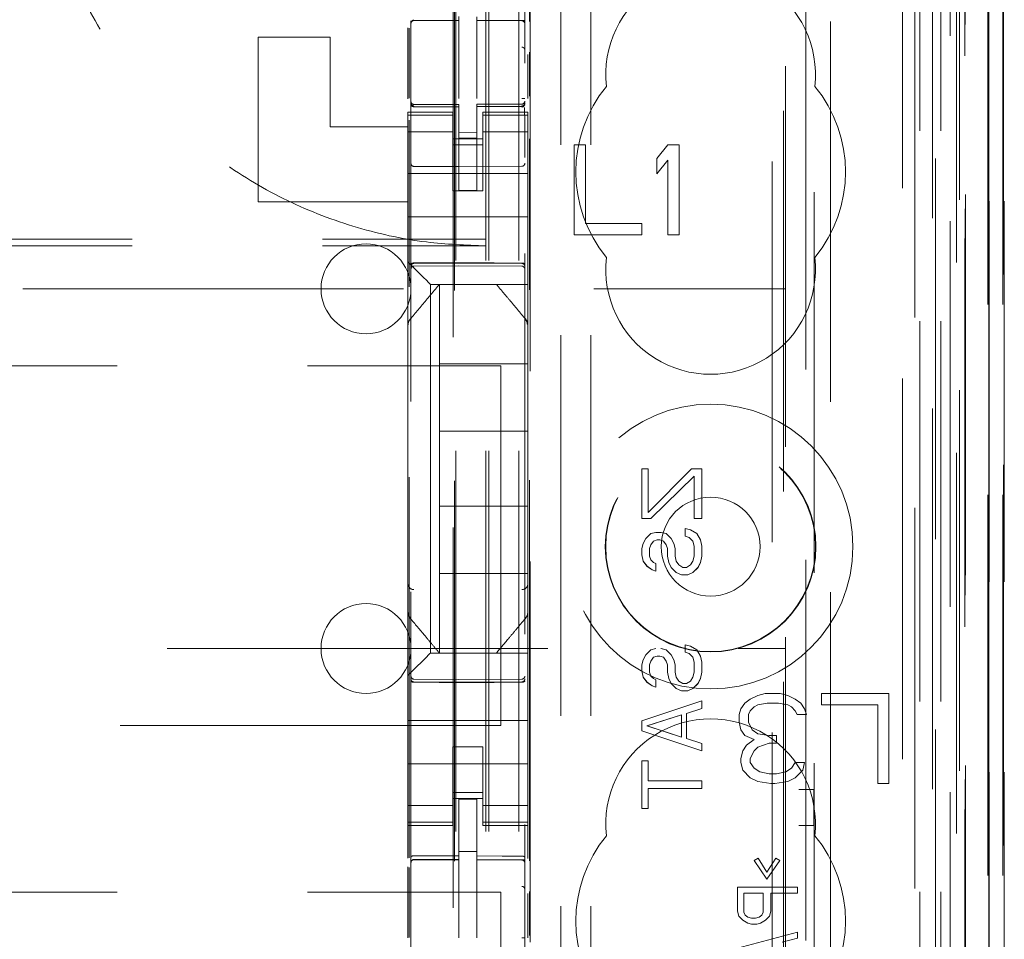
# Model space of a CAD drawing. Units: millimetres. Extents: x 11 to 205, y 5 to 292.
# Drawn here: x 79 to 82, y 137 to 140 of the extents above; entities that cross this region are included whole.
import ezdxf

# ---------------------------------------------------------------- set-up
doc = ezdxf.new("R2010")
doc.units = ezdxf.units.MM
doc.linetypes.add('HIDDEN', pattern=[1.905, 1.27, -0.635])

msp = doc.modelspace()

# ---------------------------------------------------------------- linework, layer by layer
at = {"color": 7, "linetype": 'HIDDEN', "lineweight": 18}
for p, q in [((80.1455, 118.5892), (80.1455, 223.5892)), ((80.2455, 118.5892), (80.2455, 223.5892)), ((80.3855, 213.5892), (80.3855, 128.5892)), ((80.4855, 213.5892), (80.4855, 128.5892)), ((80.0355, 118.5892), (80.0355, 199.1892)), ((81.6255, 186.6745), (81.6255, 118.5892)), ((81.5255, 179.1546), (81.5255, 118.5892)), ((80.1355, 118.5892), (80.1355, 153.7117)), ((81.8626, 148.3872), (81.8626, 118.5817)), ((81.811, 148.2872), (81.811, 118.5817)), ((81.8136, 148.302), (81.8136, 118.5817)), ((81.861, 148.2872), (81.861, 118.5817)), ((81.5671, 148.2433), (81.5671, 123.2892)), ((81.2855, 147.9617), (81.2855, 123.2892)), ((81.1355, 147.8117), (81.1355, 123.5381)), ((79.8855, 146.0581), (79.8855, 123.0576)), ((80.2655, 123.0573), (80.2655, 146.0583)), ((81.6355, 145.5988), (81.6355, 118.5892)), ((81.7055, 118.5817), (81.7055, 145.5988)), ((81.5838, 119.0219), (81.5838, 145.56)), ((81.6538, 119.0219), (81.6538, 145.56)), ((81.7338, 123.0817), (81.7338, 145.5617)), ((81.8138, 123.0817), (81.8138, 145.5617)), ((81.734, 123.1067), (81.734, 145.5367)), ((80.0305, 124.2042), (80.0305, 145.4942)), ((81.6843, 123.1486), (81.6843, 145.4948)), ((81.2314, 145.4868), (81.2314, 137.7792)), ((81.6844, 123.1647), (81.6844, 145.4786)), ((81.7355, 145.4786), (81.7355, 123.1647)), ((81.7347, 123.2067), (81.7347, 145.4367)), ((81.7349, 145.4117), (81.7349, 123.2317)), ((81.8149, 123.2317), (81.8149, 145.4117)), ((81.8655, 123.2317), (81.8655, 145.4117)), ((81.7155, 124.5063), (81.7155, 145.192)), ((81.0914, 125.2692), (81.0914, 144.4292)), ((80.2836, 125.8392), (80.2836, 143.8592)), ((81.1285, 143.8526), (81.1285, 125.8457)), ((81.2032, 125.8454), (81.2032, 143.8529)), ((80.0269, 142.4635), (80.0269, 127.2349)), ((80.2814, 140.3413), (80.2814, 141.1496)), ((79.8954, 140.3458), (79.8954, 140.345)), ((79.8955, 140.345), (80.0455, 140.3452)), ((79.8955, 140.3445), (80.0455, 140.3445)), ((80.0455, 140.3573), (80.0455, 140.3445)), ((80.0455, 140.2567), (80.0455, 140.3445)), ((80.1055, 140.3571), (80.1055, 140.3442)), ((80.238, 140.3446), (80.1055, 140.3453)), ((80.1055, 140.2564), (80.1055, 140.3442)), ((80.1055, 140.3442), (80.2556, 140.3434)), ((80.2638, 140.3445), (80.238, 140.3446)), ((80.2556, 140.3438), (80.2556, 140.3441)), ((80.2655, 140.246), (80.2655, 140.3339)), ((79.8755, 140.0835), (79.8755, 140.3203)), ((79.8791, 140.0855), (79.8791, 140.3184)), ((79.3755, 139.7392), (79.3755, 140.2892)), ((79.3755, 140.2892), (79.6155, 140.2892)), ((79.6155, 140.2892), (79.6155, 139.9892)), ((80.0455, 140.0843), (80.0455, 140.2567)), ((80.1055, 140.2567), (80.1055, 140.0843)), ((80.2755, 140.084), (80.2755, 140.2316)), ((80.2814, 140.0916), (80.2814, 140.2386)), ((80.1055, 140.1567), (80.1055, 140.0843)), ((79.8852, 140.0684), (79.8859, 140.0646)), ((79.8855, 140.0678), (79.8855, 140.0692)), ((80.2655, 140.0697), (80.2655, 140.0681)), ((79.8755, 140.0284), (79.8755, 140.0392)), ((80.0255, 140.0392), (79.8755, 140.0392)), ((79.8954, 140.057), (79.8955, 140.0591)), ((80.0455, 140.0645), (79.8955, 140.0645)), ((80.0455, 140.057), (79.8955, 140.0578)), ((79.8955, 140.0578), (80.0455, 140.057)), ((80.0255, 140.0392), (80.0255, 140.0284)), ((80.0455, 140.0645), (80.0455, 140.057)), ((80.0455, 139.777), (80.0455, 140.057)), ((80.0455, 140.057), (80.0455, 140.057)), ((80.2556, 140.0656), (80.1055, 140.0648)), ((80.1055, 140.0648), (80.1055, 140.0572)), ((80.2556, 140.0581), (80.1055, 140.0573)), ((80.1055, 140.0573), (80.2556, 140.0581)), ((80.1055, 139.7773), (80.1055, 140.0572)), ((80.1255, 140.0284), (80.1255, 140.0392)), ((80.2755, 140.0392), (80.1255, 140.0392)), ((80.2755, 140.0392), (80.2755, 140.0284)), ((80.0255, 140.0284), (79.8755, 140.0284)), ((79.8755, 140.0032), (79.8755, 140.0284)), ((79.8755, 139.9037), (79.8755, 140.0032)), ((79.8791, 137.5513), (79.8791, 140.0115)), ((79.8855, 139.887), (79.8855, 140.0278)), ((80.0255, 140.0032), (80.0255, 140.0284)), ((80.0255, 140.0032), (80.0255, 139.9037)), ((80.1255, 140.0284), (80.2755, 140.0284)), ((80.1255, 140.0032), (80.1255, 140.0284)), ((80.1255, 139.9037), (80.1255, 140.0032)), ((80.2655, 140.0281), (80.2655, 139.887)), ((80.2755, 140.0032), (80.2755, 140.0284)), ((80.2755, 140.0032), (80.2755, 139.9037)), ((79.6155, 139.9892), (79.8755, 139.9892)), ((80.0255, 139.9727), (79.8755, 139.9727)), ((80.1055, 139.9716), (80.0455, 139.9712)), ((80.1255, 139.9727), (80.2755, 139.9727)), ((80.0255, 139.9492), (80.1255, 139.9492)), ((80.1055, 139.9523), (80.0455, 139.952)), ((80.2814, 137.5413), (80.2814, 139.9496)), ((79.8755, 139.9037), (79.8755, 139.8023)), ((80.1255, 139.9292), (80.0255, 139.9292)), ((80.0255, 139.8023), (80.0255, 139.9037)), ((80.1255, 139.8023), (80.1255, 139.9037)), ((80.2755, 139.9037), (80.2755, 139.8023)), ((80.4305, 139.9292), (80.4305, 139.6292)), ((80.468, 139.9292), (80.4305, 139.9292)), ((80.468, 139.6675), (80.468, 139.9292)), ((80.743, 139.9292), (80.7055, 139.8845)), ((80.7805, 139.9292), (80.743, 139.9292)), ((80.7805, 139.6292), (80.7805, 139.9292)), ((80.7055, 139.8845), (80.7055, 139.8334)), ((80.7055, 139.8334), (80.743, 139.8781)), ((80.743, 139.8781), (80.743, 139.6292)), ((80.0455, 139.857), (79.8955, 139.8578)), ((80.2556, 139.8581), (80.0455, 139.857)), ((79.8755, 139.8342), (80.2755, 139.8342)), ((79.8755, 139.7457), (79.8755, 139.8023)), ((80.0255, 139.7767), (80.0255, 139.8023)), ((80.1255, 139.7767), (80.0255, 139.7767)), ((80.1055, 139.7773), (80.0455, 139.777)), ((80.1255, 139.8023), (80.1255, 139.7767)), ((80.2755, 139.8023), (80.2755, 139.7457)), ((79.3755, 139.7392), (79.8755, 139.7392)), ((79.8755, 139.7457), (79.8755, 139.6892)), ((80.2755, 139.7457), (80.2755, 139.6892)), ((79.8755, 139.6892), (80.2755, 139.6892)), ((79.8755, 139.5723), (79.8755, 139.6892)), ((80.2755, 139.5723), (80.2755, 139.6892)), ((80.6555, 139.6675), (80.468, 139.6675)), ((80.6555, 139.6292), (80.6555, 139.6675)), ((58.6355, 139.6145), (80.1355, 139.6145)), ((80.4305, 139.6292), (80.6555, 139.6292)), ((80.743, 139.6292), (80.7805, 139.6292)), ((58.6355, 139.5927), (80.1355, 139.5927)), ((79.8755, 139.5392), (79.8755, 139.5723)), ((80.2755, 139.5723), (80.2755, 139.5157)), ((79.8755, 139.3282), (79.8755, 139.5392)), ((79.8955, 139.5342), (80.0455, 139.535)), ((79.8955, 139.5252), (80.0455, 139.526)), ((79.8989, 139.5157), (79.9271, 139.4876)), ((80.0455, 139.535), (80.2556, 139.5338)), ((80.0455, 139.526), (80.2556, 139.5249)), ((80.2755, 139.5157), (80.2755, 139.4876)), ((80.2755, 139.4876), (80.2755, 139.4642)), ((57.6355, 139.4492), (81.1355, 139.4492)), ((79.9505, 139.4642), (80.2755, 139.4642)), ((79.9505, 138.2342), (79.9505, 139.4642)), ((79.9805, 139.4642), (79.9805, 139.1992)), ((80.2755, 139.3282), (80.2755, 139.4642)), ((80.2685, 139.3475), (80.2685, 139.3475)), ((79.8755, 139.2336), (79.8755, 139.3282)), ((80.2755, 139.3282), (80.2755, 139.2336)), ((79.8755, 138.4648), (79.8755, 139.2336)), ((80.2755, 139.2336), (80.2755, 138.4648)), ((58.5855, 139.1927), (80.1855, 139.1927)), ((79.9805, 138.9742), (79.9805, 139.1992)), ((80.2755, 139.1992), (79.9805, 139.1992)), ((80.1855, 139.1927), (80.1855, 137.9927)), ((80.2755, 138.9742), (79.9805, 138.9742)), ((79.9805, 138.9742), (79.9805, 138.7242)), ((80.6561, 138.8492), (80.6774, 138.8492)), ((80.6561, 138.6825), (80.6561, 138.8492)), ((80.6561, 138.8492), (80.6561, 138.8492)), ((80.6561, 138.6825), (80.6561, 138.8492)), ((80.6774, 138.8492), (80.6774, 138.7033)), ((80.6774, 138.7033), (80.822, 138.8492)), ((80.6774, 138.7033), (80.8221, 138.8492)), ((80.6774, 138.8492), (80.6774, 138.7033)), ((80.8306, 138.8242), (80.6859, 138.6825)), ((80.8306, 138.8242), (80.6859, 138.6825)), ((80.8221, 138.8492), (80.822, 138.8492)), ((80.8221, 138.8492), (80.8561, 138.8492)), ((80.8306, 138.6825), (80.8306, 138.8242)), ((80.8306, 138.8242), (80.8306, 138.8242)), ((80.8306, 138.6825), (80.8306, 138.8242)), ((80.8561, 138.8492), (80.8561, 138.6825)), ((80.8561, 138.8492), (80.8561, 138.6825)), ((79.9805, 138.4992), (79.9805, 138.7242)), ((80.2755, 138.7242), (79.9805, 138.7242)), ((80.6774, 138.7033), (80.6774, 138.7033)), ((80.6859, 138.6825), (80.6561, 138.6825)), ((80.6561, 138.6825), (80.6561, 138.6825)), ((80.8306, 138.6825), (80.8306, 138.6825)), ((80.8561, 138.6825), (80.8306, 138.6825)), ((80.6689, 138.6158), (80.6859, 138.6325)), ((80.6689, 138.6158), (80.6859, 138.6325)), ((80.6859, 138.6325), (80.7029, 138.6367)), ((80.6859, 138.6325), (80.7029, 138.6367)), ((80.6859, 138.6325), (80.6859, 138.6325)), ((80.7029, 138.6367), (80.7029, 138.6367)), ((80.7029, 138.6367), (80.72, 138.6367)), ((80.7199, 138.6367), (80.7369, 138.6325)), ((80.72, 138.6367), (80.737, 138.6325)), ((80.737, 138.6325), (80.7369, 138.6325)), ((80.7369, 138.6325), (80.754, 138.6158)), ((80.737, 138.6325), (80.754, 138.6158)), ((80.8008, 138.6492), (80.8178, 138.645)), ((80.8008, 138.6242), (80.8008, 138.6492)), ((80.8008, 138.6492), (80.8008, 138.6492)), ((80.8008, 138.6242), (80.8008, 138.6492)), ((80.8008, 138.6492), (80.8178, 138.645)), ((80.8135, 138.62), (80.8008, 138.6242)), ((80.8008, 138.6242), (80.8008, 138.6242)), ((80.8136, 138.62), (80.8008, 138.6242)), ((80.8178, 138.645), (80.8178, 138.645)), ((80.8178, 138.645), (80.8391, 138.6325)), ((80.8178, 138.645), (80.8391, 138.6325)), ((80.8391, 138.6325), (80.8391, 138.6325)), ((80.8391, 138.6325), (80.8519, 138.6117)), ((80.8391, 138.6325), (80.8518, 138.6117)), ((80.6561, 138.5825), (80.6603, 138.5992)), ((80.6561, 138.5825), (80.6604, 138.5992)), ((80.6603, 138.5992), (80.6689, 138.6158)), ((80.6604, 138.5992), (80.6603, 138.5992)), ((80.6604, 138.5992), (80.6689, 138.6158)), ((80.6689, 138.6158), (80.6689, 138.6158)), ((80.6859, 138.595), (80.6816, 138.5825)), ((80.6859, 138.595), (80.6817, 138.5825)), ((80.6944, 138.6075), (80.6859, 138.595)), ((80.6944, 138.6075), (80.6859, 138.595)), ((80.6859, 138.595), (80.6859, 138.595)), ((80.7072, 138.6117), (80.6944, 138.6075)), ((80.7072, 138.6117), (80.6944, 138.6075)), ((80.6944, 138.6075), (80.6944, 138.6075)), ((80.7072, 138.6117), (80.7072, 138.6117)), ((80.7157, 138.6117), (80.7072, 138.6117)), ((80.7284, 138.6075), (80.7157, 138.6117)), ((80.7285, 138.6075), (80.7157, 138.6117)), ((80.7285, 138.6075), (80.7284, 138.6075)), ((80.7369, 138.595), (80.7284, 138.6075)), ((80.737, 138.595), (80.7285, 138.6075)), ((80.737, 138.595), (80.7369, 138.595)), ((80.7412, 138.5825), (80.7369, 138.595)), ((80.7412, 138.5825), (80.737, 138.595)), ((80.754, 138.6158), (80.754, 138.6158)), ((80.754, 138.6158), (80.7625, 138.5992)), ((80.754, 138.6158), (80.7625, 138.5992)), ((80.7625, 138.5992), (80.7625, 138.5992)), ((80.7625, 138.5992), (80.7668, 138.5825)), ((80.7625, 138.5992), (80.7667, 138.5825)), ((80.8136, 138.62), (80.8135, 138.62)), ((80.8263, 138.6075), (80.8135, 138.62)), ((80.8263, 138.6075), (80.8136, 138.62)), ((80.8263, 138.6075), (80.8263, 138.6075)), ((80.8306, 138.5908), (80.8263, 138.6075)), ((80.8306, 138.5908), (80.8263, 138.6075)), ((80.8306, 138.5908), (80.8306, 138.5908)), ((80.8306, 138.5575), (80.8306, 138.5908)), ((80.8306, 138.5575), (80.8306, 138.5908)), ((80.8519, 138.6117), (80.8518, 138.6117)), ((80.8518, 138.6117), (80.8561, 138.5908)), ((80.8519, 138.6117), (80.8561, 138.5908)), ((80.8561, 138.5908), (80.8561, 138.5908)), ((80.8561, 138.5908), (80.8561, 138.5575)), ((80.8561, 138.5908), (80.8561, 138.5575)), ((80.6561, 138.5617), (80.6561, 138.5825)), ((80.6561, 138.5825), (80.6561, 138.5825)), ((80.6561, 138.5617), (80.6561, 138.5825)), ((80.6561, 138.5617), (80.6561, 138.5617)), ((80.6603, 138.5408), (80.6561, 138.5617)), ((80.6604, 138.5408), (80.6561, 138.5617)), ((80.6817, 138.5825), (80.6816, 138.5825)), ((80.6816, 138.5825), (80.6816, 138.5575)), ((80.6817, 138.5575), (80.6816, 138.5575)), ((80.6816, 138.5575), (80.6859, 138.545)), ((80.6817, 138.5825), (80.6817, 138.5575)), ((80.6817, 138.5575), (80.6859, 138.545)), ((80.7412, 138.5825), (80.7412, 138.5825)), ((80.7412, 138.5575), (80.7412, 138.5825)), ((80.7412, 138.5575), (80.7412, 138.5825)), ((80.7455, 138.5367), (80.7412, 138.5575)), ((80.7412, 138.5575), (80.7412, 138.5575)), ((80.7455, 138.5367), (80.7412, 138.5575)), ((80.7668, 138.5825), (80.7667, 138.5825)), ((80.7667, 138.5825), (80.7667, 138.5575)), ((80.7668, 138.5575), (80.7667, 138.5575)), ((80.7667, 138.5575), (80.771, 138.5408)), ((80.7668, 138.5825), (80.7668, 138.5575)), ((80.7668, 138.5575), (80.771, 138.5408)), ((80.8263, 138.5408), (80.8306, 138.5575)), ((80.8263, 138.5408), (80.8306, 138.5575)), ((80.8306, 138.5575), (80.8306, 138.5575)), ((80.8561, 138.5575), (80.8518, 138.5367)), ((80.8561, 138.5575), (80.8519, 138.5367)), ((80.8561, 138.5575), (80.8561, 138.5575)), ((80.6604, 138.5408), (80.6603, 138.5408)), ((80.6731, 138.5242), (80.6603, 138.5408)), ((80.6732, 138.5242), (80.6604, 138.5408)), ((80.6732, 138.5242), (80.6731, 138.5242)), ((80.6901, 138.5117), (80.6731, 138.5242)), ((80.6902, 138.5117), (80.6732, 138.5242)), ((80.6859, 138.545), (80.6859, 138.545)), ((80.6859, 138.545), (80.6944, 138.5367)), ((80.6859, 138.545), (80.6944, 138.5367)), ((80.6944, 138.5367), (80.6944, 138.5367)), ((80.6944, 138.5367), (80.7029, 138.5325)), ((80.6944, 138.5367), (80.7029, 138.5325)), ((80.7029, 138.5325), (80.7029, 138.5325)), ((80.7029, 138.5325), (80.7029, 138.5075)), ((80.7029, 138.5325), (80.7029, 138.5075)), ((80.7455, 138.5367), (80.7455, 138.5367)), ((80.754, 138.52), (80.7455, 138.5367)), ((80.754, 138.52), (80.7455, 138.5367)), ((80.771, 138.5408), (80.771, 138.5408)), ((80.771, 138.5408), (80.7795, 138.5283)), ((80.771, 138.5408), (80.7795, 138.5283)), ((80.7795, 138.5283), (80.7795, 138.5283)), ((80.7795, 138.5283), (80.7923, 138.52)), ((80.7795, 138.5283), (80.7923, 138.52)), ((80.805, 138.52), (80.8178, 138.5283)), ((80.8051, 138.52), (80.8178, 138.5283)), ((80.8178, 138.5283), (80.8263, 138.5408)), ((80.8178, 138.5283), (80.8263, 138.5408)), ((80.8178, 138.5283), (80.8178, 138.5283)), ((80.8263, 138.5408), (80.8263, 138.5408)), ((80.8518, 138.5367), (80.8433, 138.52)), ((80.8519, 138.5367), (80.8434, 138.52)), ((80.8519, 138.5367), (80.8518, 138.5367)), ((79.9805, 138.4992), (79.9805, 138.2342)), ((80.2755, 138.4992), (79.9805, 138.4992)), ((80.6902, 138.5117), (80.6901, 138.5117)), ((80.7029, 138.5075), (80.6901, 138.5117)), ((80.7029, 138.5075), (80.6902, 138.5117)), ((80.7029, 138.5075), (80.7029, 138.5075)), ((80.754, 138.52), (80.754, 138.52)), ((80.771, 138.5033), (80.754, 138.52)), ((80.771, 138.5033), (80.754, 138.52)), ((80.771, 138.5033), (80.771, 138.5033)), ((80.788, 138.495), (80.771, 138.5033)), ((80.788, 138.495), (80.771, 138.5033)), ((80.788, 138.495), (80.788, 138.495)), ((80.8093, 138.495), (80.788, 138.495)), ((80.7923, 138.52), (80.7923, 138.52)), ((80.7923, 138.52), (80.8051, 138.52)), ((80.8263, 138.5033), (80.8093, 138.495)), ((80.8263, 138.5033), (80.8093, 138.495)), ((80.8434, 138.52), (80.8263, 138.5033)), ((80.8433, 138.52), (80.8263, 138.5033)), ((80.8263, 138.5033), (80.8263, 138.5033)), ((80.8434, 138.52), (80.8433, 138.52)), ((79.8755, 138.3701), (79.8755, 138.4648)), ((80.2755, 138.4648), (80.2755, 138.3701)), ((79.8755, 138.1592), (79.8755, 138.3701)), ((80.2755, 138.2342), (80.2755, 138.3701)), ((80.8008, 138.2617), (80.8178, 138.2575)), ((80.8008, 138.2367), (80.8008, 138.2617)), ((80.8008, 138.2617), (80.8008, 138.2617)), ((80.8008, 138.2367), (80.8008, 138.2617)), ((80.8008, 138.2617), (80.8178, 138.2575)), ((65.7372, 138.2492), (81.1355, 138.2492)), ((80.2755, 138.2342), (79.9505, 138.2342)), ((80.0232, 138.2342), (80.1278, 138.2342)), ((80.2755, 138.2342), (80.2755, 138.2107)), ((80.6603, 138.2117), (80.6689, 138.2283)), ((80.6604, 138.2117), (80.6689, 138.2283)), ((80.6689, 138.2283), (80.6859, 138.245)), ((80.6689, 138.2283), (80.6859, 138.245)), ((80.6689, 138.2283), (80.6689, 138.2283)), ((80.6859, 138.245), (80.7029, 138.2492)), ((80.6859, 138.245), (80.7029, 138.2492)), ((80.6859, 138.245), (80.6859, 138.245)), ((80.7199, 138.2492), (80.7369, 138.245)), ((80.72, 138.2492), (80.737, 138.245)), ((80.737, 138.245), (80.7369, 138.245)), ((80.7369, 138.245), (80.754, 138.2283)), ((80.737, 138.245), (80.754, 138.2283)), ((80.754, 138.2283), (80.754, 138.2283)), ((80.754, 138.2283), (80.7625, 138.2117)), ((80.754, 138.2283), (80.7625, 138.2117)), ((80.8135, 138.2325), (80.8008, 138.2367)), ((80.8008, 138.2367), (80.8008, 138.2367)), ((80.8136, 138.2325), (80.8008, 138.2367)), ((80.8136, 138.2325), (80.8135, 138.2325)), ((80.8263, 138.22), (80.8135, 138.2325)), ((80.8263, 138.22), (80.8136, 138.2325)), ((80.8178, 138.2575), (80.8178, 138.2575)), ((80.8178, 138.2575), (80.8391, 138.245)), ((80.8178, 138.2575), (80.8391, 138.245)), ((80.8391, 138.245), (80.8391, 138.245)), ((80.8391, 138.245), (80.8519, 138.2242)), ((80.8391, 138.245), (80.8518, 138.2242)), ((79.9271, 138.2107), (79.8989, 138.1826)), ((80.2755, 138.2107), (80.2755, 138.1826)), ((80.6561, 138.195), (80.6603, 138.2117)), ((80.6561, 138.195), (80.6604, 138.2117)), ((80.6561, 138.1742), (80.6561, 138.195)), ((80.6561, 138.195), (80.6561, 138.195)), ((80.6561, 138.1742), (80.6561, 138.195)), ((80.6604, 138.2117), (80.6603, 138.2117)), ((80.6859, 138.2075), (80.6816, 138.195)), ((80.6817, 138.195), (80.6816, 138.195)), ((80.6816, 138.195), (80.6816, 138.17)), ((80.6859, 138.2075), (80.6817, 138.195)), ((80.6817, 138.195), (80.6817, 138.17)), ((80.6944, 138.22), (80.6859, 138.2075)), ((80.6944, 138.22), (80.6859, 138.2075)), ((80.6859, 138.2075), (80.6859, 138.2075)), ((80.7072, 138.2242), (80.6944, 138.22)), ((80.7072, 138.2242), (80.6944, 138.22)), ((80.6944, 138.22), (80.6944, 138.22)), ((80.7072, 138.2242), (80.7072, 138.2242)), ((80.7157, 138.2242), (80.7072, 138.2242)), ((80.7284, 138.22), (80.7157, 138.2242)), ((80.7285, 138.22), (80.7157, 138.2242)), ((80.7285, 138.22), (80.7284, 138.22)), ((80.7369, 138.2075), (80.7284, 138.22)), ((80.737, 138.2075), (80.7285, 138.22)), ((80.737, 138.2075), (80.7369, 138.2075)), ((80.7412, 138.195), (80.7369, 138.2075)), ((80.7412, 138.195), (80.737, 138.2075)), ((80.7412, 138.195), (80.7412, 138.195)), ((80.7412, 138.17), (80.7412, 138.195)), ((80.7412, 138.17), (80.7412, 138.195)), ((80.7625, 138.2117), (80.7625, 138.2117)), ((80.7625, 138.2117), (80.7668, 138.195)), ((80.7625, 138.2117), (80.7667, 138.195)), ((80.7668, 138.195), (80.7667, 138.195)), ((80.7667, 138.195), (80.7667, 138.17)), ((80.7668, 138.195), (80.7668, 138.17)), ((80.8263, 138.22), (80.8263, 138.22)), ((80.8306, 138.2033), (80.8263, 138.22)), ((80.8306, 138.2033), (80.8263, 138.22)), ((80.8306, 138.2033), (80.8306, 138.2033)), ((80.8306, 138.17), (80.8306, 138.2033)), ((80.8306, 138.17), (80.8306, 138.2033)), ((80.8519, 138.2242), (80.8518, 138.2242)), ((80.8518, 138.2242), (80.8561, 138.2033)), ((80.8519, 138.2242), (80.8561, 138.2033)), ((80.8561, 138.2033), (80.8561, 138.2033)), ((80.8561, 138.2033), (80.8561, 138.17)), ((80.8561, 138.2033), (80.8561, 138.17)), ((80.2755, 138.1826), (80.2755, 138.126)), ((80.6561, 138.1742), (80.6561, 138.1742)), ((80.6603, 138.1533), (80.6561, 138.1742)), ((80.6604, 138.1533), (80.6561, 138.1742)), ((80.6817, 138.17), (80.6816, 138.17)), ((80.6816, 138.17), (80.6859, 138.1575)), ((80.6817, 138.17), (80.6859, 138.1575)), ((80.7412, 138.17), (80.7412, 138.17)), ((80.7455, 138.1492), (80.7412, 138.17)), ((80.7455, 138.1492), (80.7412, 138.17)), ((80.7668, 138.17), (80.7667, 138.17)), ((80.7667, 138.17), (80.771, 138.1533)), ((80.7668, 138.17), (80.771, 138.1533)), ((80.8263, 138.1533), (80.8306, 138.17)), ((80.8263, 138.1533), (80.8306, 138.17)), ((80.8306, 138.17), (80.8306, 138.17)), ((80.8561, 138.17), (80.8518, 138.1492)), ((80.8561, 138.17), (80.8519, 138.1492)), ((80.8561, 138.17), (80.8561, 138.17)), ((79.8755, 138.126), (79.8755, 138.1592)), ((80.0455, 138.146), (79.8955, 138.1468)), ((79.8955, 138.1378), (80.0455, 138.137)), ((80.2556, 138.1471), (80.0455, 138.146)), ((80.0455, 138.137), (80.2556, 138.1381)), ((80.6604, 138.1533), (80.6603, 138.1533)), ((80.6731, 138.1367), (80.6603, 138.1533)), ((80.6732, 138.1367), (80.6604, 138.1533)), ((80.6732, 138.1367), (80.6731, 138.1367)), ((80.6901, 138.1242), (80.6731, 138.1367)), ((80.6902, 138.1242), (80.6732, 138.1367)), ((80.6859, 138.1575), (80.6859, 138.1575)), ((80.6859, 138.1575), (80.6944, 138.1492)), ((80.6859, 138.1575), (80.6944, 138.1492)), ((80.6944, 138.1492), (80.6944, 138.1492)), ((80.6944, 138.1492), (80.7029, 138.145)), ((80.6944, 138.1492), (80.7029, 138.145)), ((80.7029, 138.145), (80.7029, 138.145)), ((80.7029, 138.145), (80.7029, 138.12)), ((80.7029, 138.145), (80.7029, 138.12)), ((80.7455, 138.1492), (80.7455, 138.1492)), ((80.754, 138.1325), (80.7455, 138.1492)), ((80.754, 138.1325), (80.7455, 138.1492)), ((80.754, 138.1325), (80.754, 138.1325)), ((80.771, 138.1158), (80.754, 138.1325)), ((80.771, 138.1158), (80.754, 138.1325)), ((80.771, 138.1533), (80.771, 138.1533)), ((80.771, 138.1533), (80.7795, 138.1408)), ((80.771, 138.1533), (80.7795, 138.1408)), ((80.7795, 138.1408), (80.7795, 138.1408)), ((80.7795, 138.1408), (80.7923, 138.1325)), ((80.7795, 138.1408), (80.7923, 138.1325)), ((80.7923, 138.1325), (80.7923, 138.1325)), ((80.7923, 138.1325), (80.8051, 138.1325)), ((80.805, 138.1325), (80.8178, 138.1408)), ((80.8051, 138.1325), (80.8178, 138.1408)), ((80.8178, 138.1408), (80.8263, 138.1533)), ((80.8178, 138.1408), (80.8263, 138.1533)), ((80.8178, 138.1408), (80.8178, 138.1408)), ((80.8263, 138.1533), (80.8263, 138.1533)), ((80.8434, 138.1325), (80.8263, 138.1158)), ((80.8433, 138.1325), (80.8263, 138.1158)), ((80.8518, 138.1492), (80.8433, 138.1325)), ((80.8434, 138.1325), (80.8433, 138.1325)), ((80.8519, 138.1492), (80.8434, 138.1325)), ((80.8519, 138.1492), (80.8518, 138.1492)), ((79.8755, 138.0092), (79.8755, 138.126)), ((80.2755, 138.0092), (80.2755, 138.126)), ((80.6902, 138.1242), (80.6901, 138.1242)), ((80.7029, 138.12), (80.6901, 138.1242)), ((80.7029, 138.12), (80.6902, 138.1242)), ((80.7029, 138.12), (80.7029, 138.12)), ((80.771, 138.1158), (80.771, 138.1158)), ((80.788, 138.1075), (80.771, 138.1158)), ((80.788, 138.1075), (80.771, 138.1158)), ((80.788, 138.1075), (80.788, 138.1075)), ((80.8093, 138.1075), (80.788, 138.1075)), ((80.8263, 138.1158), (80.8093, 138.1075)), ((80.8263, 138.1158), (80.8093, 138.1075)), ((80.8263, 138.1158), (80.8263, 138.1158)), ((81.068, 138.0992), (81.043, 138.0928)), ((81.118, 138.0992), (81.068, 138.0992)), ((81.143, 138.0928), (81.118, 138.0992)), ((81.2555, 138.0992), (81.2555, 138.0609)), ((81.4805, 138.0992), (81.2555, 138.0992)), ((81.4805, 137.7992), (81.4805, 138.0992)), ((80.6561, 138.0075), (80.8561, 138.0742)), ((80.6561, 138.0075), (80.8561, 138.0742)), ((80.8561, 138.0742), (80.8561, 138.0742)), ((80.8561, 138.0742), (80.8561, 138.0492)), ((80.8561, 138.0742), (80.8561, 138.0492)), ((80.9993, 138.0672), (80.9868, 138.0481)), ((81.018, 138.08), (80.9993, 138.0672)), ((81.043, 138.0928), (81.018, 138.08)), ((81.043, 138.0609), (81.0743, 138.0672)), ((81.0743, 138.0672), (81.1118, 138.0672)), ((81.1118, 138.0672), (81.143, 138.0609)), ((81.168, 138.08), (81.143, 138.0928)), ((81.1868, 138.0672), (81.168, 138.08)), ((81.1993, 138.0481), (81.1868, 138.0672)), ((80.8561, 138.0492), (80.805, 138.0325)), ((80.8051, 138.0325), (80.805, 138.0325)), ((80.805, 138.0325), (80.805, 137.9492)), ((80.8561, 138.0492), (80.8051, 138.0325)), ((80.8051, 138.0325), (80.8051, 137.9492)), ((80.8561, 138.0492), (80.8561, 138.0492)), ((80.9868, 138.0481), (80.9805, 138.029)), ((80.9805, 138.029), (80.9805, 138.0034)), ((81.0118, 138.029), (81.018, 138.0417)), ((81.0118, 138.0034), (81.0118, 138.029)), ((81.018, 138.0417), (81.0305, 138.0545)), ((81.0305, 138.0545), (81.043, 138.0609)), ((81.143, 138.0609), (81.1555, 138.0545)), ((81.1555, 138.0545), (81.168, 138.0417)), ((81.168, 138.0417), (81.1743, 138.029)), ((81.1743, 138.029), (81.2055, 138.029)), ((81.2055, 138.029), (81.1993, 138.0481)), ((81.2555, 138.0609), (81.443, 138.0609)), ((81.443, 138.0609), (81.443, 137.7992)), ((79.8755, 138.0092), (80.2755, 138.0092)), ((79.8755, 137.9526), (79.8755, 138.0092)), ((80.2755, 137.9526), (80.2755, 138.0092)), ((80.6561, 137.9742), (80.6561, 138.0075)), ((80.6561, 138.0075), (80.6561, 138.0075)), ((80.6561, 137.9742), (80.6561, 138.0075)), ((80.788, 138.0283), (80.6731, 137.9908)), ((80.788, 138.0283), (80.6732, 137.9908)), ((80.788, 137.9533), (80.788, 138.0283)), ((80.788, 137.9533), (80.788, 138.0283)), ((80.788, 138.0283), (80.788, 138.0283)), ((80.9805, 138.0034), (80.9868, 137.9779)), ((81.0243, 137.9779), (81.0118, 138.0034)), ((80.1855, 137.9927), (58.5855, 137.9927)), ((80.6561, 137.9742), (80.6561, 137.9742)), ((80.8561, 137.9075), (80.6561, 137.9742)), ((80.8561, 137.9075), (80.6561, 137.9742)), ((80.6732, 137.9908), (80.6731, 137.9908)), ((80.6731, 137.9908), (80.788, 137.9533)), ((80.6732, 137.9908), (80.788, 137.9533)), ((80.9868, 137.9779), (80.9993, 137.9587)), ((81.043, 137.9651), (81.0243, 137.9779)), ((81.0805, 137.9587), (81.043, 137.9651)), ((79.8755, 137.896), (79.8755, 137.9526)), ((80.2755, 137.9526), (80.2755, 137.896)), ((80.788, 137.9533), (80.788, 137.9533)), ((80.8051, 137.9492), (80.805, 137.9492)), ((80.805, 137.9492), (80.8561, 137.9325)), ((80.8051, 137.9492), (80.8561, 137.9325)), ((80.8561, 137.9325), (80.8561, 137.9325)), ((80.8561, 137.9325), (80.8561, 137.9075)), ((80.8561, 137.9325), (80.8561, 137.9075)), ((80.9993, 137.9587), (81.0305, 137.946)), ((81.0305, 137.946), (81.0055, 137.9268)), ((81.043, 137.9204), (81.0805, 137.9332)), ((81.1055, 137.9587), (81.0805, 137.9587)), ((81.0805, 137.9332), (81.1055, 137.9332)), ((81.1055, 137.9332), (81.1055, 137.9587)), ((80.0255, 137.9216), (80.1255, 137.9216)), ((80.0255, 137.896), (80.0255, 137.9216)), ((80.1255, 137.9216), (80.1255, 137.896)), ((80.8561, 137.9075), (80.8561, 137.9075)), ((80.993, 137.9077), (80.9868, 137.8822)), ((81.0055, 137.9268), (80.993, 137.9077)), ((81.018, 137.8822), (81.0305, 137.9077)), ((81.0305, 137.9077), (81.043, 137.9204)), ((79.8755, 137.896), (79.8755, 137.7947)), ((80.0255, 137.7947), (80.0255, 137.896)), ((80.1255, 137.7947), (80.1255, 137.896)), ((80.2755, 137.896), (80.2755, 137.7947)), ((80.6561, 137.8742), (80.6774, 137.8742)), ((80.6561, 137.7158), (80.6561, 137.8742)), ((80.6561, 137.8742), (80.6561, 137.8742)), ((80.6561, 137.7158), (80.6561, 137.8742)), ((80.6774, 137.8742), (80.6774, 137.8075)), ((80.6774, 137.8742), (80.6774, 137.8075)), ((80.9868, 137.8822), (80.9868, 137.8694)), ((80.9868, 137.8694), (80.993, 137.8438)), ((81.018, 137.8694), (81.018, 137.8822)), ((81.0305, 137.8502), (81.018, 137.8694)), ((81.168, 137.8694), (81.1555, 137.8502)), ((81.1993, 137.8694), (81.168, 137.8694)), ((81.193, 137.8438), (81.1993, 137.8694)), ((79.8755, 137.8642), (80.2755, 137.8642)), ((80.993, 137.8438), (81.018, 137.8183)), ((81.0493, 137.8375), (81.0305, 137.8502)), ((81.0805, 137.8311), (81.0493, 137.8375)), ((81.1368, 137.8375), (81.1055, 137.8311)), ((81.1555, 137.8502), (81.1368, 137.8375)), ((81.168, 137.8183), (81.193, 137.8438)), ((80.6774, 137.8075), (80.8561, 137.8075)), ((80.6774, 137.8075), (80.6774, 137.8075)), ((80.8561, 137.8075), (80.8561, 137.7825)), ((80.8561, 137.8075), (80.8561, 137.7825)), ((81.018, 137.8183), (81.043, 137.8055)), ((81.043, 137.8055), (81.0868, 137.7992)), ((81.1055, 137.8311), (81.0805, 137.8311)), ((81.0868, 137.7992), (81.0993, 137.7992)), ((81.0993, 137.7992), (81.143, 137.8055)), ((81.143, 137.8055), (81.168, 137.8183)), ((81.443, 137.7992), (81.4805, 137.7992)), ((79.8755, 137.6952), (79.8755, 137.7947)), ((80.0255, 137.7947), (80.0255, 137.6952)), ((80.1255, 137.7692), (80.0255, 137.7692)), ((80.1255, 137.6952), (80.1255, 137.7947)), ((80.2755, 137.7947), (80.2755, 137.6952)), ((80.8561, 137.7825), (80.6774, 137.7825)), ((80.6774, 137.7825), (80.6774, 137.7825)), ((80.6774, 137.7825), (80.6774, 137.7158)), ((80.6774, 137.7825), (80.6774, 137.7158)), ((81.2304, 137.7792), (81.1796, 137.7792)), ((81.2304, 137.7792), (81.2307, 137.7793)), ((81.2304, 137.7792), (81.2304, 137.6592)), ((81.2314, 137.7792), (81.2314, 137.6588)), ((80.0255, 137.7492), (80.1255, 137.7492)), ((80.1055, 137.7467), (80.0455, 137.747)), ((80.0455, 137.5573), (80.0455, 137.747)), ((80.1055, 137.5571), (80.1055, 137.7467)), ((80.0255, 137.7256), (79.8755, 137.7256)), ((80.1255, 137.7256), (80.2755, 137.7256)), ((80.6774, 137.7158), (80.6561, 137.7158)), ((80.6561, 137.7158), (80.6561, 137.7158)), ((79.8755, 137.6699), (79.8755, 137.6952)), ((80.0255, 137.6699), (79.8755, 137.6699)), ((79.8755, 137.6592), (79.8755, 137.6699)), ((80.0255, 137.6699), (80.0255, 137.6952)), ((80.0255, 137.6699), (80.0255, 137.6592)), ((80.1255, 137.6699), (80.1255, 137.6952)), ((80.1255, 137.6699), (80.2755, 137.6699)), ((80.1255, 137.6592), (80.1255, 137.6699)), ((80.2755, 137.6699), (80.2755, 137.6952)), ((80.2755, 137.6699), (80.2755, 137.6592)), ((79.8755, 137.5494), (79.8755, 137.6592)), ((79.8755, 137.6592), (80.0255, 137.6592)), ((80.1255, 137.6592), (80.2755, 137.6592)), ((80.2755, 137.5485), (80.2755, 137.6592)), ((81.1796, 137.6592), (81.2304, 137.6592)), ((81.2304, 137.6592), (81.2307, 137.659)), ((81.2314, 137.6588), (81.2314, 132.7692)), ((80.1055, 137.5717), (80.0455, 137.572)), ((79.8954, 137.5458), (79.8954, 137.545)), ((79.8955, 137.545), (80.0455, 137.5452)), ((79.8955, 137.5445), (80.0455, 137.5445)), ((80.0455, 137.5573), (80.0455, 137.5445)), ((80.0455, 137.4567), (80.0455, 137.5445)), ((80.1055, 137.5571), (80.1055, 137.5442)), ((80.238, 137.5446), (80.1055, 137.5453)), ((80.1055, 137.4564), (80.1055, 137.5442)), ((80.1055, 137.5442), (80.2556, 137.5434)), ((80.2638, 137.5445), (80.238, 137.5446)), ((80.2556, 137.5438), (80.2556, 137.5441)), ((81.0308, 137.5425), (81.0436, 137.5492)), ((81.0734, 137.4792), (81.0308, 137.5425)), ((81.0436, 137.5492), (81.0734, 137.5025)), ((81.0734, 137.5025), (81.1032, 137.5492)), ((81.1159, 137.5425), (81.0734, 137.4792)), ((81.1032, 137.5492), (81.1159, 137.5425)), ((79.8755, 137.2835), (79.8755, 137.5203)), ((79.8791, 137.2855), (79.8791, 137.5184)), ((80.2655, 137.446), (80.2655, 137.5339)), ((80.0455, 137.2843), (80.0455, 137.4567)), ((80.1055, 137.4567), (80.1055, 137.2843)), ((80.2814, 137.2916), (80.2814, 137.4386)), ((80.9755, 137.4525), (81.1755, 137.4525)), ((80.9755, 137.3725), (80.9755, 137.4525)), ((81.1755, 137.4525), (81.1755, 137.4325)), ((58.5855, 137.4367), (80.1855, 137.4367)), ((80.1855, 137.1467), (80.1855, 137.4367)), ((80.2755, 137.284), (80.2755, 137.4316)), ((81.0606, 137.4325), (80.9968, 137.4325)), ((80.9968, 137.4325), (80.9968, 137.3692)), ((81.0606, 137.3692), (81.0606, 137.4325)), ((81.0861, 137.4325), (81.0861, 137.3725)), ((81.1755, 137.4325), (81.0861, 137.4325)), ((80.9798, 137.3558), (80.9755, 137.3725)), ((81.0861, 137.3725), (81.0819, 137.3558)), ((80.1055, 137.3567), (80.1055, 137.2843)), ((80.9925, 137.3425), (80.9798, 137.3558)), ((81.0095, 137.3325), (80.9925, 137.3425)), ((80.9968, 137.3692), (81.001, 137.3592)), ((81.001, 137.3592), (81.0095, 137.3525)), ((81.0095, 137.3525), (81.0223, 137.3492)), ((81.0223, 137.3492), (81.0351, 137.3492)), ((81.0351, 137.3492), (81.0478, 137.3525)), ((81.0478, 137.3525), (81.0564, 137.3592)), ((81.0691, 137.3425), (81.0521, 137.3325)), ((81.0564, 137.3592), (81.0606, 137.3692)), ((81.0819, 137.3558), (81.0691, 137.3425)), ((81.0223, 137.3292), (81.0095, 137.3325)), ((81.0393, 137.3292), (81.0223, 137.3292)), ((81.0521, 137.3325), (81.0393, 137.3292)), ((80.9755, 137.2492), (81.1755, 137.3025)), ((81.1755, 137.2825), (81.1244, 137.2692)), ((81.1755, 137.3025), (81.1755, 137.2825))]:
    msp.add_line(p, q, dxfattribs=at)
at = {"color": 7, "linetype": 'HIDDEN', "lineweight": 18, "flags": 128}
for points in [[(79.8955, 140.0567), (79.9795, 140.0569), (80.0455, 140.057)], [(79.8989, 139.5157), (79.8918, 139.5229), (79.8839, 139.5307), (79.8755, 139.5392)], [(79.8955, 139.5356), (79.9795, 139.5358), (80.0455, 139.536)], [(80.0455, 139.536), (80.1631, 139.5357), (80.2556, 139.5354)], [(79.9505, 139.4642), (79.949, 139.4657), (79.9444, 139.4703), (79.937, 139.4776), (79.9271, 139.4876)], [(79.9271, 138.2107), (79.937, 138.2207), (79.9444, 138.2281), (79.949, 138.2326), (79.9505, 138.2342)], [(79.8755, 138.1592), (79.8839, 138.1676), (79.8918, 138.1755), (79.8989, 138.1826)], [(79.8955, 138.1364), (79.9795, 138.1362), (80.0455, 138.136)], [(80.0455, 138.136), (80.1631, 138.1363), (80.2556, 138.1365)], [(79.8955, 137.5578), (79.9795, 137.5575), (80.0455, 137.5573)], [(80.1055, 137.5571), (80.1895, 137.5569), (80.2556, 137.5567)]]:
    msp.add_lwpolyline(points, dxfattribs=at)
at = {"color": 7, "linetype": 'HIDDEN', "lineweight": 18}
for radius in [0.475, 0.3515, 0.3502, 0.165]:
    msp.add_circle((80.8855, 138.5892), radius, dxfattribs=at)
for centre, radius, start, end in [((80.8855, 140.1642), 0.35, 353.5326, 186.4674), ((79.8955, 140.3345), 0.01, 90, 180), ((80.2555, 140.3334), 0.01, 0, 89.7), ((80.8855, 139.8392), 0.45, 140.6085, 219.3915), ((80.8855, 139.8392), 0.45, 320.6085, 39.3915), ((79.8955, 140.0745), 0.01, 180, 270), ((80.2555, 140.0756), 0.01, 270.3, 0), ((79.8955, 139.8678), 0.01, 180, 269.6997), ((80.2555, 139.8681), 0.01, 270.3003, 0), ((79.7355, 139.4492), 0.15, 0, 180), ((80.8855, 139.5142), 0.35, 173.5326, 6.4674), ((79.8955, 139.5152), 0.01, 90.3, 180), ((80.2555, 139.5149), 0.01, 0.0019, 89.7), ((79.7355, 139.4492), 0.15, 180, 0), ((79.895, 138.4653), 0.0195, 181.4165, 271.3727), ((80.256, 138.4653), 0.0195, 268.6077, 358.603), ((79.7355, 138.2492), 0.15, 0, 180), ((79.7355, 138.2492), 0.15, 180, 0), ((79.8955, 138.1568), 0.01, 180, 269.7), ((80.2555, 138.1571), 0.01, 270.3, 359.9981), ((80.8855, 137.6642), 0.35, 353.5326, 186.4674), ((80.8855, 137.3392), 0.45, 140.6085, 219.3915), ((80.8855, 137.3392), 0.45, 320.6085, 39.3915), ((79.8955, 137.5345), 0.01, 90, 180), ((80.2555, 137.5334), 0.01, 0, 89.7)]:
    msp.add_arc(centre, radius, start, end, dxfattribs=at)
for centre, start_param, end_param in [((81.1796, 137.7793), 4.710644, 6.276204), ((81.1796, 137.659), 0.00882, 1.572542)]:
    msp.add_ellipse(centre, major_axis=(0.05, 0), ratio=0.003491, start_param=start_param, end_param=end_param, dxfattribs=at)
for points, knots in [([(80.1355, 142.5927), (80.0514, 142.5886), (79.8832, 142.5804), (79.6379, 142.5166), (79.407, 142.4154), (79.1966, 142.2771), (79.0136, 142.105), (78.8618, 141.9052), (78.7465, 141.6822), (78.6688, 141.4429), (78.6322, 141.1932), (78.636, 140.9401), (78.6821, 140.6911), (78.7679, 140.453), (78.8928, 140.2337), (79.0518, 140.0388), (79.2418, 139.8747), (79.4561, 139.7441), (79.6899, 139.6524), (79.919, 139.6009), (80.0691, 139.5952), (80.1355, 139.5927)], [0, 0, 0, 0, 0.053308, 0.106615, 0.159931, 0.213247, 0.2664, 0.319554, 0.372581, 0.425609, 0.478828, 0.532047, 0.585484, 0.63892, 0.692263, 0.745606, 0.798689, 0.851773, 0.90483, 0.957889, 1, 1, 1, 1]), ([(79.8855, 140.335), (79.8857, 140.3364), (79.8859, 140.3391), (79.8882, 140.3425), (79.8915, 140.3451), (79.8941, 140.3456), (79.8954, 140.3458)], [0, 0, 0, 0, 0.250381, 0.500155, 0.750007, 1, 1, 1, 1]), ([(79.8855, 140.3347), (79.8857, 140.336), (79.886, 140.3386), (79.8882, 140.3418), (79.8915, 140.3441), (79.8941, 140.3444), (79.8955, 140.3445)], [0, 0, 0, 0, 0.249848, 0.500191, 0.749946, 1, 1, 1, 1]), ([(80.2655, 140.3342), (80.2654, 140.3355), (80.2651, 140.3381), (80.2628, 140.3413), (80.2595, 140.3436), (80.2569, 140.3439), (80.2556, 140.3441)], [0, 0, 0, 0, 0.249804, 0.499671, 0.749964, 1, 1, 1, 1]), ([(80.2655, 140.3339), (80.2654, 140.3352), (80.2651, 140.3378), (80.2628, 140.341), (80.2595, 140.3433), (80.2569, 140.3436), (80.2556, 140.3438)], [0, 0, 0, 0, 0.249911, 0.500196, 0.749949, 1, 1, 1, 1]), ([(80.2655, 140.246), (80.2653, 140.2473), (80.265, 140.2498), (80.2626, 140.253), (80.2594, 140.2552), (80.2568, 140.2554), (80.2555, 140.2556)], [0, 0, 0, 0, 0.249801, 0.500133, 0.749961, 1, 1, 1, 1]), ([(79.8855, 140.0692), (79.8857, 140.0679), (79.8859, 140.0654), (79.8883, 140.0622), (79.8916, 140.06), (79.8942, 140.0597), (79.8955, 140.0595)], [0, 0, 0, 0, 0.250188, 0.499966, 0.750107, 1, 1, 1, 1]), ([(79.8855, 140.0678), (79.8857, 140.0664), (79.8859, 140.0637), (79.8882, 140.0603), (79.8914, 140.0578), (79.8941, 140.0573), (79.8954, 140.057)], [0, 0, 0, 0, 0.250214, 0.49969, 0.749983, 1, 1, 1, 1]), ([(80.2655, 140.0843), (80.2655, 140.0843), (80.2655, 140.0843), (80.265, 140.0843), (80.2642, 140.0843), (80.2629, 140.0843), (80.2614, 140.0843), (80.2596, 140.0843), (80.2576, 140.0843), (80.2562, 140.0843), (80.2555, 140.0843)], [0, 0, 0, 0, 0.125096, 0.250133, 0.374901, 0.500081, 0.62505, 0.750029, 0.874974, 1, 1, 1, 1]), ([(80.2655, 140.0697), (80.2653, 140.0683), (80.2651, 140.0657), (80.2628, 140.0624), (80.2596, 140.0599), (80.2569, 140.0595), (80.2556, 140.0592)], [0, 0, 0, 0, 0.250045, 0.499921, 0.750032, 1, 1, 1, 1]), ([(79.8855, 140.0636), (79.8855, 140.0636), (79.8855, 140.0626), (79.886, 140.061), (79.8878, 140.0591), (79.8901, 140.0577), (79.8926, 140.0569), (79.8945, 140.0567), (79.8955, 140.0567), (79.8955, 140.0567)], [0, 0, 0, 0, 0.012107, 0.287682, 0.496704, 0.674992, 0.835919, 0.997251, 1, 1, 1, 1]), ([(80.1055, 140.0572), (80.1335, 140.0573), (80.1835, 140.0575), (80.2335, 140.0577), (80.2556, 140.0578)], [0, 0, 0, 0, 0.559991, 1, 1, 1, 1]), ([(80.2626, 140.0585), (80.2621, 140.0581), (80.261, 140.0572), (80.2592, 140.0564), (80.2574, 140.0559), (80.2561, 140.0558), (80.2555, 140.0558)], [0, 0, 0, 0, 0.262671, 0.519742, 0.76693, 1, 1, 1, 1]), ([(80.2655, 140.0647), (80.2655, 140.0646), (80.2655, 140.0637), (80.265, 140.0621), (80.2632, 140.0601), (80.261, 140.0588), (80.2584, 140.058), (80.2565, 140.0578), (80.2556, 140.0578), (80.2556, 140.0578)], [0, 0, 0, 0, 0.011846, 0.285236, 0.495197, 0.674135, 0.835305, 0.99673, 1, 1, 1, 1]), ([(80.2648, 140.0277), (80.2648, 140.0301), (80.2648, 140.035), (80.2648, 140.0419), (80.2648, 140.0484), (80.2648, 140.052), (80.2648, 140.0538)], [0, 0, 0, 0, 0.250083, 0.500121, 0.750289, 1, 1, 1, 1]), ([(79.8955, 139.5356), (79.8944, 139.5355), (79.8923, 139.5354), (79.8895, 139.5347), (79.8873, 139.5336), (79.8859, 139.5323), (79.8855, 139.5314), (79.8855, 139.5309), (79.8855, 139.5309)], [0, 0, 0, 0, 0.189729, 0.37917, 0.577047, 0.794295, 0.98569, 1, 1, 1, 1]), ([(79.8855, 139.5241), (79.8855, 139.5242), (79.8855, 139.5255), (79.886, 139.5279), (79.8879, 139.5309), (79.8906, 139.5331), (79.8933, 139.5341), (79.895, 139.5341), (79.8955, 139.5342)], [0, 0, 0, 0, 0.0169663, 0.2440827, 0.4715918, 0.6944911, 0.9078365, 1, 1, 1, 1]), ([(80.2556, 139.5354), (80.2566, 139.5354), (80.2587, 139.5353), (80.2615, 139.5345), (80.2637, 139.5335), (80.2651, 139.5322), (80.2655, 139.5313), (80.2655, 139.5308), (80.2655, 139.5308)], [0, 0, 0, 0, 0.18983, 0.379586, 0.577628, 0.795077, 0.986009, 1, 1, 1, 1]), ([(80.2655, 139.5238), (80.2655, 139.5239), (80.2655, 139.5251), (80.265, 139.5276), (80.2631, 139.5306), (80.2604, 139.5328), (80.2577, 139.5338), (80.256, 139.5338), (80.2556, 139.5338)], [0, 0, 0, 0, 0.017059, 0.244058, 0.471458, 0.694338, 0.907902, 1, 1, 1, 1]), ([(79.8825, 139.3475), (79.9005, 139.3689), (79.9274, 139.401), (79.9604, 139.4402), (79.9741, 139.4565), (79.9805, 139.4642)], [0, 0, 0, 0, 0.514889, 0.772086, 1, 1, 1, 1]), ([(80.1705, 139.4642), (80.1768, 139.4567), (80.1901, 139.4408), (80.223, 139.4017), (80.2501, 139.3694), (80.2685, 139.3475)], [0, 0, 0, 0, 0.221715, 0.474438, 1, 1, 1, 1]), ([(79.8755, 139.3282), (79.8759, 139.3322), (79.8766, 139.3393), (79.8808, 139.345), (79.8825, 139.3475)], [0, 0, 0, 0, 0.5666953, 1, 1, 1, 1]), ([(80.2741, 139.3297), (80.2738, 139.333), (80.273, 139.3396), (80.2691, 139.3449), (80.2671, 139.3476)], [0, 0, 0, 0, 0.499388, 1, 1, 1, 1]), ([(80.2685, 139.3475), (80.2703, 139.345), (80.2744, 139.3393), (80.2751, 139.3322), (80.2755, 139.3282)], [0, 0, 0, 0, 0.433317, 1, 1, 1, 1]), ([(79.8825, 138.3508), (79.8808, 138.3533), (79.8766, 138.359), (79.8759, 138.3661), (79.8755, 138.3701)], [0, 0, 0, 0, 0.4336346, 1, 1, 1, 1]), ([(79.8769, 138.3686), (79.8773, 138.3653), (79.878, 138.3588), (79.8819, 138.3534), (79.8839, 138.3507)], [0, 0, 0, 0, 0.499684, 1, 1, 1, 1]), ([(80.2669, 138.3509), (80.2689, 138.3528), (80.2729, 138.3567), (80.2743, 138.3622), (80.2751, 138.365)], [0, 0, 0, 0, 0.488435, 1, 1, 1, 1]), ([(80.2755, 138.3701), (80.2751, 138.3661), (80.2744, 138.359), (80.2703, 138.3533), (80.2685, 138.3508)], [0, 0, 0, 0, 0.566353, 1, 1, 1, 1]), ([(79.9805, 138.2342), (79.9734, 138.2426), (79.9585, 138.2603), (79.9252, 138.3), (79.8991, 138.3311), (79.8825, 138.3508)], [0, 0, 0, 0, 0.250133, 0.523638, 1, 1, 1, 1]), ([(80.2685, 138.3508), (80.2581, 138.3385), (80.2387, 138.3153), (80.2041, 138.2742), (80.1834, 138.2496), (80.1705, 138.2342)], [0, 0, 0, 0, 0.300416, 0.563431, 1, 1, 1, 1]), ([(80.1705, 138.2342), (80.1701, 138.2342), (80.1685, 138.2342), (80.158, 138.2342), (80.1473, 138.2342), (80.1405, 138.2342), (80.1355, 138.2342), (80.1321, 138.2342), (80.1292, 138.2342), (80.1282, 138.2342), (80.1278, 138.2342)], [0, 0, 0, 0, 0.122168, 0.475525, 0.678951, 0.807282, 0.885456, 0.964028, 0.985932, 1, 1, 1, 1]), ([(79.8855, 138.1478), (79.8855, 138.1478), (79.8855, 138.1465), (79.886, 138.1441), (79.8879, 138.141), (79.8906, 138.1388), (79.8933, 138.1379), (79.895, 138.1378), (79.8955, 138.1378)], [0, 0, 0, 0, 0.017772, 0.24474, 0.47148, 0.694691, 0.907897, 1, 1, 1, 1]), ([(79.8855, 138.1411), (79.8855, 138.141), (79.8855, 138.1406), (79.8858, 138.1397), (79.8871, 138.1384), (79.8893, 138.1373), (79.892, 138.1366), (79.8941, 138.1364), (79.8953, 138.1364), (79.8955, 138.1364)], [0, 0, 0, 0, 0.014307, 0.181932, 0.401305, 0.601568, 0.787607, 0.972564, 1, 1, 1, 1]), ([(80.2655, 138.1482), (80.2654, 138.1473), (80.2653, 138.1458), (80.2644, 138.1434), (80.263, 138.1413), (80.2611, 138.1398), (80.2588, 138.1385), (80.2568, 138.1382), (80.2556, 138.1381)], [0, 0, 0, 0, 0.156646, 0.291898, 0.499682, 0.633378, 0.761402, 1, 1, 1, 1]), ([(80.2655, 138.1412), (80.2655, 138.1412), (80.2655, 138.1408), (80.2652, 138.1398), (80.2639, 138.1386), (80.2617, 138.1375), (80.259, 138.1368), (80.2569, 138.1366), (80.2557, 138.1365), (80.2556, 138.1365)], [0, 0, 0, 0, 0.013702, 0.181119, 0.4004, 0.600717, 0.787243, 0.972359, 1, 1, 1, 1]), ([(79.8955, 137.5578), (79.8945, 137.5578), (79.8924, 137.5577), (79.8897, 137.5569), (79.8874, 137.5557), (79.8859, 137.5543), (79.8855, 137.5531), (79.8855, 137.5526), (79.8855, 137.5525)], [0, 0, 0, 0, 0.183469, 0.366446, 0.559292, 0.774192, 0.986892, 1, 1, 1, 1]), ([(79.8855, 137.5351), (79.8857, 137.5364), (79.8859, 137.5391), (79.8882, 137.5425), (79.8915, 137.5451), (79.8941, 137.5456), (79.8954, 137.5458)], [0, 0, 0, 0, 0.250381, 0.500155, 0.750007, 1, 1, 1, 1]), ([(79.8855, 137.5347), (79.8857, 137.536), (79.886, 137.5386), (79.8882, 137.5418), (79.8915, 137.5441), (79.8941, 137.5444), (79.8955, 137.5445)], [0, 0, 0, 0, 0.249848, 0.500191, 0.749946, 1, 1, 1, 1]), ([(80.2556, 137.5567), (80.2566, 137.5567), (80.2586, 137.5566), (80.2614, 137.5558), (80.2636, 137.5546), (80.2651, 137.5531), (80.2655, 137.552), (80.2655, 137.5514), (80.2655, 137.5514)], [0, 0, 0, 0, 0.183879, 0.367817, 0.560906, 0.776927, 0.986858, 1, 1, 1, 1]), ([(80.2655, 137.5342), (80.2654, 137.5355), (80.2651, 137.5381), (80.2628, 137.5413), (80.2595, 137.5436), (80.2569, 137.5439), (80.2556, 137.5441)], [0, 0, 0, 0, 0.249804, 0.499671, 0.749964, 1, 1, 1, 1]), ([(80.2655, 137.5339), (80.2654, 137.5352), (80.2651, 137.5378), (80.2628, 137.541), (80.2595, 137.5433), (80.2569, 137.5436), (80.2556, 137.5438)], [0, 0, 0, 0, 0.249911, 0.500196, 0.749949, 1, 1, 1, 1]), ([(80.2655, 137.446), (80.2653, 137.4473), (80.265, 137.4498), (80.2626, 137.453), (80.2594, 137.4552), (80.2568, 137.4554), (80.2555, 137.4556)], [0, 0, 0, 0, 0.249801, 0.500133, 0.749961, 1, 1, 1, 1]), ([(80.2655, 137.2843), (80.2655, 137.2843), (80.2655, 137.2843), (80.265, 137.2843), (80.2642, 137.2843), (80.2629, 137.2843), (80.2614, 137.2843), (80.2596, 137.2843), (80.2576, 137.2843), (80.2562, 137.2843), (80.2555, 137.2843)], [0, 0, 0, 0, 0.125096, 0.250133, 0.374901, 0.500081, 0.62505, 0.750029, 0.874974, 1, 1, 1, 1])]:
    msp.add_open_spline(points, degree=3, knots=knots, dxfattribs=at)

doc.saveas('drawing.dxf')
